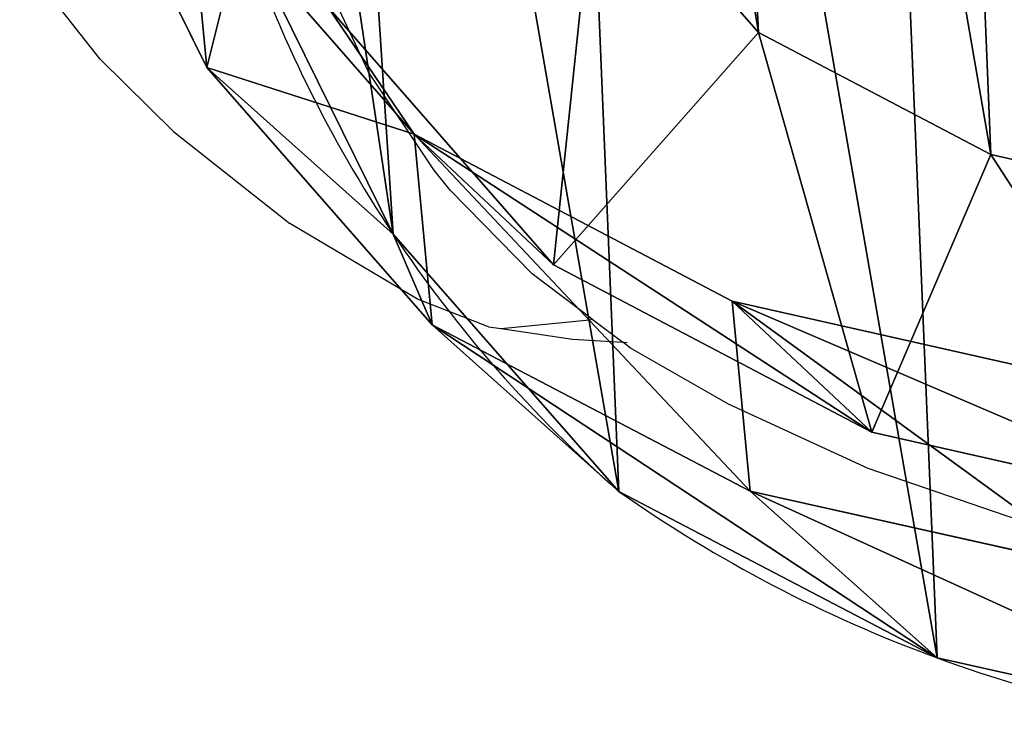
# Model space of a CAD drawing. Units: centimetres. Extents: x -280 to 463, y -211 to 364.
# Drawn here: x 37 to 44, y -62 to -57 of the extents above; entities that cross this region are included whole.
import ezdxf

# ---------------------------------------------------------------- set-up
doc = ezdxf.new("R2010")
doc.units = ezdxf.units.CM
doc.header["$LTSCALE"] = 2.54
doc.layers.get('0').update_dxf_attribs({"true_color": 0xff5454})
doc.layers.add('VP-DIM', color=7, linetype='Continuous')
doc.layers.add('VP-EQ', color=7, linetype='Continuous', true_color=0x8a3492)
doc.layers.get('VP-DIM').off()

# ---------------------------------------------------------------- blocks, each defined once
blk = doc.blocks.new('R__nica#6')
at = {"color": 0}
for p, q in [((3.4588, 5.1501, 55.5496), (2.6637, 7.2422, 55.4494)), ((3.4588, 5.1501, 55.5496), (2.6637, 7.2422, 55.4494)), ((4.7689, 4.5893, 85.5766), (3.4588, 6.4093, 85.6007)), ((3.4588, 5.1501, 55.5496), (3.4588, 6.4093, 85.6007)), ((4.7689, 4.5893, 85.5766), (3.4588, 6.4093, 85.6007)), ((3.4588, 5.1501, 55.5496), (3.4588, 6.4093, 85.6007)), ((7.0747, 5.0388, 109.9677), (6.1362, 6.3423, 109.9677)), ((7.0747, 5.0388, 109.9677), (6.1362, 6.3423, 109.9677)), ((4.5706, 3.9509, 25.445), (3.7738, 6.0448, 25.3886)), ((4.5706, 3.9509, 25.445), (3.7738, 6.0448, 25.3886)), ((4.2848, 5.472, 107.9677), (5.5958, 3.6511, 107.9677)), ((4.2848, 5.472, 107.9677), (5.5958, 3.6511, 107.9677)), ((4.7689, 3.3353, 55.648), (3.4588, 5.1501, 55.5496)), ((4.5706, 3.9509, 25.445), (3.4588, 5.1501, 55.5496)), ((4.7689, 3.3353, 55.648), (3.4588, 5.1501, 55.5496)), ((4.5706, 3.9509, 25.445), (3.4588, 5.1501, 55.5496)), ((7.0747, 5.0388, 109.9677), (5.5958, 3.6511, 107.9677)), ((7.0747, 5.0388, 109.9677), (5.5958, 3.6511, 107.9677)), ((8.5111, 4.1011, 109.9677), (7.0747, 5.0388, 109.9677)), ((8.5111, 4.1011, 109.9677), (7.0747, 5.0388, 109.9677)), ((4.7689, 3.3353, 55.648), (4.7689, 4.5893, 85.5766)), ((4.7689, 4.5893, 85.5766), (5.5958, 3.6511, 107.9677)), ((4.7689, 4.5893, 85.5766), (5.5958, 3.6511, 107.9677)), ((6.7378, 3.3047, 85.5403), (4.7689, 4.5893, 85.5766)), ((6.7378, 3.3047, 85.5403), (4.7689, 4.5893, 85.5766)), ((4.7689, 3.3353, 55.648), (4.7689, 4.5893, 85.5766)), ((8.5111, 4.1011, 109.9677), (7.566, 2.3649, 107.9677)), ((8.5111, 4.1011, 109.9677), (7.566, 2.3649, 107.9677)), ((10.2453, 3.5325, 109.9677), (8.5111, 4.1011, 109.9677)), ((10.2453, 3.5325, 109.9677), (8.5111, 4.1011, 109.9677)), ((5.8821, 2.1346, 25.5053), (4.5706, 3.9509, 25.445)), ((4.5706, 3.9509), (4.5706, 3.9509, 25.445)), ((5.8821, 2.1346, 25.5053), (4.5706, 3.9509, 25.445)), ((4.5706, 3.9509), (4.5706, 3.9509, 25.445)), ((5.5958, 3.6511, 107.9677), (7.566, 2.3649, 107.9677)), ((5.5958, 3.6511, 107.9677), (7.566, 2.3649, 107.9677)), ((6.7378, 2.0559, 55.7366), (4.7689, 3.3353, 55.648)), ((5.8821, 2.1346, 25.5053), (4.7689, 3.3353, 55.648)), ((5.8821, 2.1346, 25.5053), (4.7689, 3.3353, 55.648)), ((6.7378, 2.0559, 55.7366), (4.7689, 3.3353, 55.648)), ((6.7378, 3.3047, 85.5403), (7.566, 2.3649, 107.9677)), ((8.9714, 2.5736, 85.499), (6.7378, 3.3047, 85.5403)), ((6.7378, 3.3047, 85.5403), (7.566, 2.3649, 107.9677)), ((6.7378, 2.0559, 55.7366), (6.7378, 3.3047, 85.5403)), ((8.9714, 2.5736, 85.499), (6.7378, 3.3047, 85.5403)), ((6.7378, 2.0559, 55.7366), (6.7378, 3.3047, 85.5403)), ((9.8012, 1.6321, 107.9677), (7.566, 2.3649, 107.9677)), ((9.8012, 1.6321, 107.9677), (7.566, 2.3649, 107.9677)), ((5.8821, 2.1346), (5.8821, 2.1346, 25.5053)), ((7.8519, 0.8541, 25.5672), (5.8821, 2.1346, 25.5053)), ((5.8821, 2.1346), (5.8821, 2.1346, 25.5053)), ((7.8519, 0.8541, 25.5672), (5.8821, 2.1346, 25.5053)), ((7.8519, 0.8541, 25.5672), (6.7378, 2.0559, 55.7366)), ((8.9714, 1.3295, 55.8075), (6.7378, 2.0559, 55.7366)), ((7.8519, 0.8541, 25.5672), (6.7378, 2.0559, 55.7366)), ((8.9714, 1.3295, 55.8075), (6.7378, 2.0559, 55.7366)), ((7.8519, 0.8541), (7.8519, 0.8541, 25.5672)), ((10.0861, 0.1271, 25.6229), (7.8519, 0.8541, 25.5672)), ((10.0861, 0.1271, 25.6229), (7.8519, 0.8541, 25.5672)), ((7.8519, 0.8541), (7.8519, 0.8541, 25.5672))]:
    blk.add_line(p, q, dxfattribs=at)
for centre, radius, start, end in [((12.1244, 8.0237), 8.5819, 193.33216, 208.33216), ((12.1244, 8.0237), 8.5819, 193.33216, 208.33216), ((12.1244, 8.0237), 8.5819, 208.33216, 223.33216), ((12.1244, 8.0237), 8.5819, 208.33216, 223.33216), ((11.7301, 8.9757), 9, 229.4749, 244.4749), ((11.7301, 8.9757), 9, 229.4749, 244.4749), ((11.7301, 8.9757), 9, 244.4749, 259.4749), ((11.7301, 8.9757), 9, 244.4749, 259.4749)]:
    blk.add_arc(centre, radius, start, end, dxfattribs=at)
mesh = blk.add_polyface(dxfattribs=at)
corners = [(3.6243, 10.6197), (3.7738, 6.0448), (3.5462, 8.2735), (4.0823, 12.8538), (4.5706, 3.9509), (4.889, 14.8237), (5.8821, 2.1346), (6.6357, 16.395), (7.8519, 0.8541), (8.7296, 17.4608), (10.0861, 0.1271), (11.0279, 17.9482), (12.4323, 0.0031), (13.4446, 17.5613), (14.294, 0.4906), (15.6787, 16.5621), (15.99, 1.5563), (17.5781, 15.0187), (17.4048, 3.1276), (18.9357, 5.0304), (18.9452, 13.4991), (19.922, 7.2646), (19.8724, 11.6774), (20.2965, 9.6779)]
mesh.append_faces([[corners[k] for k in face] for face in [(0, 1, 2), (21, 22, 23)]], dxfattribs={"vtx0": -1, "color": 0})
mesh.append_faces([[corners[k] for k in face] for face in [(1, 3, 4), (4, 5, 6), (6, 7, 8), (8, 9, 10), (10, 11, 12), (12, 13, 14), (14, 15, 16), (16, 17, 18), (18, 17, 19), (19, 20, 21)]], dxfattribs={"vtx0": -1, "vtx1": -1, "color": 0})
mesh.append_faces([[corners[k] for k in face] for face in [(1, 0, 3), (4, 3, 5), (6, 5, 7), (8, 7, 9), (10, 9, 11), (12, 11, 13), (14, 13, 15), (16, 15, 17), (19, 17, 20), (21, 20, 22)]], dxfattribs={"vtx0": -1, "vtx2": -1, "color": 0})
mesh = blk.add_polyface(dxfattribs=at)
corners = [(5.5276, 7.9468, 109.9677), (5.4114, 11.8244, 109.9677), (5.3418, 9.781, 109.9677), (5.7995, 13.7103, 109.9677), (6.1362, 6.3423, 109.9677), (6.3635, 15.0838, 109.9677), (7.0747, 5.0388, 109.9677), (7.5762, 16.1714, 109.9677), (8.5111, 4.1011, 109.9677), (9.2025, 16.9952, 109.9677), (10.2453, 3.5325, 109.9677), (10.8808, 17.3473, 109.9677), (12.0187, 3.4346, 109.9677), (12.6712, 17.0564, 109.9677), (13.283, 3.7628, 109.9677), (14.4252, 16.2674, 109.9677), (14.4844, 4.5147, 109.9677), (15.9992, 14.9838, 109.9677), (15.6775, 5.8362, 109.9677), (17.0108, 7.4889, 109.9677), (17.0855, 13.7724, 109.9677), (17.7863, 9.241, 109.9677), (17.7732, 12.4173, 109.9677), (18.0657, 11.0324, 109.9677)]
mesh.append_faces([[corners[k] for k in face] for face in [(0, 1, 2), (22, 21, 23)]], dxfattribs={"vtx0": -1, "color": 0})
mesh.append_faces([[corners[k] for k in face] for face in [(1, 0, 3), (3, 4, 5), (5, 6, 7), (7, 8, 9), (9, 10, 11), (11, 12, 13), (13, 14, 15), (15, 16, 17), (17, 19, 20), (20, 21, 22)]], dxfattribs={"vtx0": -1, "vtx1": -1, "color": 0})
mesh.append_faces([[corners[k] for k in face] for face in [(3, 0, 4), (5, 4, 6), (7, 6, 8), (9, 8, 10), (11, 10, 12), (13, 12, 14), (15, 14, 16), (17, 16, 18), (17, 18, 19), (20, 19, 21)]], dxfattribs={"vtx0": -1, "vtx2": -1, "color": 0})
mesh = blk.add_polyface(dxfattribs=at)
corners = [(3.4588, 6.4093, 85.6007), (2.6637, 7.2422, 55.4494), (3.4588, 5.1501, 55.5496), (2.6637, 8.5062, 85.6154)]
mesh.append_faces([[corners[k] for k in face] for face in [(0, 1, 2), (1, 0, 3)]], dxfattribs={"vtx0": -1, "color": 0})
mesh = blk.add_polyface(dxfattribs=at)
corners = [(3.4588, 5.1501, 55.5496), (3.7738, 6.0448, 25.3886), (4.5706, 3.9509, 25.445), (2.6637, 7.2422, 55.4494)]
mesh.append_faces([[corners[k] for k in face] for face in [(0, 1, 2), (1, 0, 3)]], dxfattribs={"vtx0": -1, "color": 0})
mesh = blk.add_polyface(dxfattribs=at)
corners = [(4.7689, 4.5893, 85.5766), (3.4588, 5.1501, 55.5496), (4.7689, 3.3353, 55.648), (3.4588, 6.4093, 85.6007)]
mesh.append_faces([[corners[k] for k in face] for face in [(0, 1, 2), (1, 0, 3)]], dxfattribs={"vtx0": -1, "color": 0})
mesh = blk.add_polyface(dxfattribs=at)
corners = [(4.2848, 5.472, 107.9677), (4.7689, 4.5893, 85.5766), (5.5958, 3.6511, 107.9677), (3.4588, 6.4093, 85.6007)]
mesh.append_faces([[corners[k] for k in face] for face in [(0, 1, 2), (1, 0, 3)]], dxfattribs={"vtx0": -1, "color": 0})
mesh = blk.add_polyface(dxfattribs=at)
corners = [(5.5958, 3.6511, 107.9677), (6.1362, 6.3423, 109.9677), (4.2848, 5.472, 107.9677), (7.0747, 5.0388, 109.9677)]
mesh.append_faces([[corners[k] for k in face] for face in [(0, 1, 2), (1, 0, 3)]], dxfattribs={"vtx0": -1, "color": 0})
mesh = blk.add_polyface(dxfattribs=at)
corners = [(3.7738, 6.0448, 25.3886), (4.5706, 3.9509), (4.5706, 3.9509, 25.445), (3.7738, 6.0448)]
mesh.append_faces([[corners[k] for k in face] for face in [(0, 1, 2), (1, 0, 3)]], dxfattribs={"vtx0": -1, "color": 0})
mesh = blk.add_polyface(dxfattribs=at)
corners = [(4.7689, 3.3353, 55.648), (4.5706, 3.9509, 25.445), (5.8821, 2.1346, 25.5053), (3.4588, 5.1501, 55.5496)]
mesh.append_faces([[corners[k] for k in face] for face in [(0, 1, 2), (1, 0, 3)]], dxfattribs={"vtx0": -1, "color": 0})
mesh = blk.add_polyface(dxfattribs=at)
corners = [(7.566, 2.3649, 107.9677), (7.0747, 5.0388, 109.9677), (5.5958, 3.6511, 107.9677), (8.5111, 4.1011, 109.9677)]
mesh.append_faces([[corners[k] for k in face] for face in [(0, 1, 2), (1, 0, 3)]], dxfattribs={"vtx0": -1, "color": 0})
mesh = blk.add_polyface(dxfattribs=at)
corners = [(7.566, 2.3649, 107.9677), (4.7689, 4.5893, 85.5766), (6.7378, 3.3047, 85.5403), (5.5958, 3.6511, 107.9677)]
mesh.append_faces([[corners[k] for k in face] for face in [(0, 1, 2), (1, 0, 3)]], dxfattribs={"vtx0": -1, "color": 0})
mesh = blk.add_polyface(dxfattribs=at)
corners = [(6.7378, 2.0559, 55.7366), (4.7689, 4.5893, 85.5766), (4.7689, 3.3353, 55.648), (6.7378, 3.3047, 85.5403)]
mesh.append_faces([[corners[k] for k in face] for face in [(0, 1, 2), (1, 0, 3)]], dxfattribs={"vtx0": -1, "color": 0})
mesh = blk.add_polyface(dxfattribs=at)
corners = [(9.8012, 1.6321, 107.9677), (8.5111, 4.1011, 109.9677), (7.566, 2.3649, 107.9677), (10.2453, 3.5325, 109.9677)]
mesh.append_faces([[corners[k] for k in face] for face in [(0, 1, 2), (1, 0, 3)]], dxfattribs={"vtx0": -1, "color": 0})
mesh = blk.add_polyface(dxfattribs=at)
corners = [(4.5706, 3.9509, 25.445), (5.8821, 2.1346), (5.8821, 2.1346, 25.5053), (4.5706, 3.9509)]
mesh.append_faces([[corners[k] for k in face] for face in [(0, 1, 2), (1, 0, 3)]], dxfattribs={"vtx0": -1, "color": 0})
mesh = blk.add_polyface(dxfattribs=at)
corners = [(7.8519, 0.8541, 25.5672), (4.7689, 3.3353, 55.648), (5.8821, 2.1346, 25.5053), (6.7378, 2.0559, 55.7366)]
mesh.append_faces([[corners[k] for k in face] for face in [(0, 1, 2), (1, 0, 3)]], dxfattribs={"vtx0": -1, "color": 0})
mesh = blk.add_polyface(dxfattribs=at)
corners = [(9.8012, 1.6321, 107.9677), (6.7378, 3.3047, 85.5403), (8.9714, 2.5736, 85.499), (7.566, 2.3649, 107.9677)]
mesh.append_faces([[corners[k] for k in face] for face in [(0, 1, 2), (1, 0, 3)]], dxfattribs={"vtx0": -1, "color": 0})
mesh = blk.add_polyface(dxfattribs=at)
corners = [(8.9714, 1.3295, 55.8075), (6.7378, 3.3047, 85.5403), (6.7378, 2.0559, 55.7366), (8.9714, 2.5736, 85.499)]
mesh.append_faces([[corners[k] for k in face] for face in [(0, 1, 2), (1, 0, 3)]], dxfattribs={"vtx0": -1, "color": 0})
mesh = blk.add_polyface(dxfattribs=at)
corners = [(7.8519, 0.8541, 25.5672), (5.8821, 2.1346), (7.8519, 0.8541), (5.8821, 2.1346, 25.5053)]
mesh.append_faces([[corners[k] for k in face] for face in [(0, 1, 2), (1, 0, 3)]], dxfattribs={"vtx0": -1, "color": 0})
mesh = blk.add_polyface(dxfattribs=at)
corners = [(10.0861, 0.1271, 25.6229), (6.7378, 2.0559, 55.7366), (7.8519, 0.8541, 25.5672), (8.9714, 1.3295, 55.8075)]
mesh.append_faces([[corners[k] for k in face] for face in [(0, 1, 2), (1, 0, 3)]], dxfattribs={"vtx0": -1, "color": 0})
mesh = blk.add_polyface(dxfattribs=at)
corners = [(10.0861, 0.1271, 25.6229), (7.8519, 0.8541), (10.0861, 0.1271), (7.8519, 0.8541, 25.5672)]
mesh.append_faces([[corners[k] for k in face] for face in [(0, 1, 2), (1, 0, 3)]], dxfattribs={"vtx0": -1, "color": 0})
blk = doc.blocks.new('r1243 3d')
at = {"color": 43, "true_color": 0xcdb98c, "rotation": 5.400003626132762}
blk.add_blockref('R__nica#6', (35.5778, -62.71, -0.5001), dxfattribs=at)
blk = doc.blocks.new('1243')
at = {"color": 7}
for p, q in [((-42.3714, -53.1892), (-41.9937, -52.4293)), ((-42.3714, -53.1892), (-42.5962, -53.8242)), ((-42.5962, -53.8242), (-42.8165, -54.7709)), ((-41.2031, -54.2127), (-41.698, -54.8096)), ((-42.9103, -55.7374), (-42.8165, -54.7709)), ((-42.0982, -55.4728), (-41.698, -54.8096)), ((-42.1723, -55.6262), (-42.0982, -55.4728)), ((-42.1723, -55.6262), (-42.4414, -56.3441)), ((-42.8744, -56.2343), (-42.9103, -55.7374)), ((-42.8744, -56.2343), (-42.8509, -56.3127)), ((-42.8509, -56.3127), (-42.5532, -56.8129)), ((-42.8509, -56.3127), (-42.7152, -56.7666)), ((-42.5418, -56.8265), (-42.4414, -56.3441)), ((-42.7152, -56.7666), (-42.5927, -57.0706)), ((-42.5418, -56.8265), (-42.5927, -57.0706)), ((-42.5532, -56.8129), (-42.5418, -56.8265)), ((-42.6058, -57.1336), (-42.5927, -57.0706)), ((-42.5927, -57.0706), (-42.5814, -57.0985)), ((-42.6657, -57.869), (-42.6058, -57.1336)), ((-42.6579, -58.8761), (-42.6657, -57.869)), ((-42.5449, -59.9053), (-42.6579, -58.8761))]:
    blk.add_line(p, q, dxfattribs=at)
blk = doc.blocks.new('rb1243 2d')
at = {"layer": 'VP-EQ', "rotation": 64.79209621502373}
blk.add_blockref('1243', (237.0596, 187.4951), dxfattribs=at)

msp = doc.modelspace()

# ---------------------------------------------------------------- block references
msp.add_blockref('r1243 3d', (0, 0))
at = {"layer": 'VP-DIM'}
msp.add_blockref('rb1243 2d', (-229.2972, -183.7062), dxfattribs=at)

doc.saveas('drawing.dxf')
